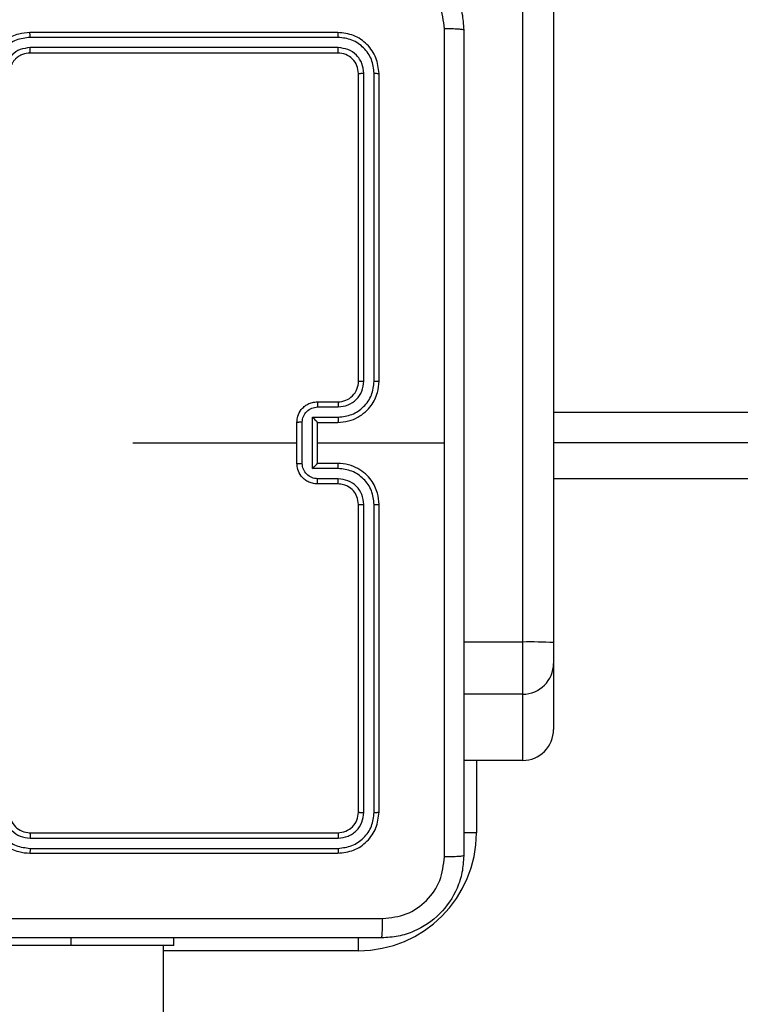
# Model space of a CAD drawing. Units: centimetres. Extents: x 4218 to 5139, y -2647 to -1773.
# Drawn here: x 4727 to 4734, y -2233 to -2224 of the extents above; entities that cross this region are included whole.
import ezdxf

# ---------------------------------------------------------------- set-up
doc = ezdxf.new("R2010")
doc.units = ezdxf.units.CM
doc.header["$PDSIZE"] = -1
doc.dimstyles.new('ISO-25', dxfattribs={"dimtxt": 2.5, "dimasz": 2.5, "dimexe": 1.25, "dimexo": 0.625, "dimtad": 1, "dimtxsty": 'Standard', "dimcen": 2.5, "dimadec": 0, "dimazin": 0, "dimtfac": 1, "dimtmove": 0, "dimatfit": 3, "dimfxl": 1, "dimarcsym": 0})

# ---------------------------------------------------------------- blocks, each defined once
blk = doc.blocks.new('*D4')
at = {"color": 0, "lineweight": -2, "transparency": 16777216}
for p, q in [((4774.1777, -1903.941), (4228.0319, -1903.941)), ((4229.0319, -1907.497), (4229.0319, -2215.3905)), ((4229.0319, -2536.3319), (4229.0319, -2228.4385)), ((4774.1777, -2539.8879), (4228.0319, -2539.8879))]:
    blk.add_line(p, q, dxfattribs=at)
at = {"color": 0, "transparency": 16777216}
for points in [[(4229.6246, -1907.497), (4228.4393, -1907.497), (4229.0319, -1903.941)], [(4228.4393, -2536.3319), (4229.6246, -2536.3319), (4229.0319, -2539.8879)]]:
    blk.add_solid(points, dxfattribs=at)
at = {"layer": 'Defpoints', "color": 0, "transparency": 16777216}
for p in [(4775.1777, -1903.941), (4229.0319, -2539.8879), (4775.1777, -2539.8879)]:
    blk.add_point(p, dxfattribs=at)
at = {"color": 0, "transparency": 16777216, "insert": (4229.0319, -2221.9145), "char_height": 10, "attachment_point": 5}
blk.add_mtext('636', dxfattribs=at)
blk = doc.blocks.new('*D8')
at = {"color": 0, "lineweight": -2, "transparency": 16777216}
for p, q in [((5139.1095, -2172.242), (5139.1095, -2646.8879)), ((4402.6515, -2267.1318), (4402.6515, -2646.8879)), ((4406.2075, -2645.8879), (5135.5535, -2645.8879)), ((5135.5535, -2645.8879), (4406.2075, -2645.8879))]:
    blk.add_line(p, q, dxfattribs=at)
at = {"color": 0, "transparency": 16777216}
for points in [[(4406.2075, -2645.2952), (4406.2075, -2646.4805), (4402.6515, -2645.8879)], [(5135.5535, -2646.4805), (5135.5535, -2645.2952), (5139.1095, -2645.8879)]]:
    blk.add_solid(points, dxfattribs=at)
at = {"layer": 'Defpoints', "color": 0, "transparency": 16777216}
for p in [(5139.1095, -2171.242), (4402.6515, -2266.1318), (5139.1095, -2645.8879)]:
    blk.add_point(p, dxfattribs=at)
at = {"color": 0, "transparency": 16777216, "insert": (4771.5568, -2639.3639), "char_height": 10, "attachment_point": 5}
blk.add_mtext('736', dxfattribs=at)
blk = doc.blocks.new('*D9')
at = {"color": 0, "lineweight": -2, "transparency": 16777216}
for p, q in [((4989.2469, -2156.2409), (4989.2469, -2451.3728)), ((4603.1391, -2243.0589), (4603.1391, -2451.3728)), ((4606.6951, -2450.3728), (4985.6909, -2450.3728)), ((4985.6909, -2450.3728), (4606.6951, -2450.3728))]:
    blk.add_line(p, q, dxfattribs=at)
at = {"color": 0, "transparency": 16777216}
for points in [[(4606.6951, -2449.7802), (4606.6951, -2450.9655), (4603.1391, -2450.3728)], [(4985.6909, -2450.9655), (4985.6909, -2449.7802), (4989.2469, -2450.3728)]]:
    blk.add_solid(points, dxfattribs=at)
at = {"layer": 'Defpoints', "color": 0, "transparency": 16777216}
for p in [(4989.2469, -2155.2409), (4603.1391, -2242.0589), (4989.2469, -2450.3728)]:
    blk.add_point(p, dxfattribs=at)
at = {"color": 0, "transparency": 16777216, "insert": (4796.193, -2443.8488), "char_height": 10, "attachment_point": 5}
blk.add_mtext('386', dxfattribs=at)

msp = doc.modelspace()

# ---------------------------------------------------------------- linework, layer by layer
at = {"color": 7, "linetype": 'Continuous', "lineweight": 25}
for p, q in [((4732.3219, -2229.7644), (4732.3219, -2185.3351)), ((4732.6219, -2185.3403), (4732.6219, -2229.7696)), ((4730.522, -2223.8228), (4727.522, -2223.8228)), ((4730.5243, -2223.8702), (4727.5223, -2223.8703)), ((4730.522, -2224.0228), (4727.522, -2224.0228)), ((4730.5243, -2223.9703), (4727.5223, -2223.9704)), ((4730.7219, -2227.2228), (4730.7219, -2224.2228)), ((4730.7744, -2227.2225), (4730.7745, -2224.2205)), ((4730.8745, -2227.2225), (4730.8746, -2224.2205)), ((4730.922, -2227.2228), (4730.922, -2224.2228)), ((4730.3219, -2227.4228), (4730.522, -2227.4228)), ((4730.3241, -2227.4726), (4730.5243, -2227.4726)), ((4730.2741, -2227.5727), (4730.5243, -2227.5727)), ((4730.2741, -2228.073), (4730.2741, -2227.5727)), ((4732.6219, -2227.5228), (4795.622, -2227.5228)), ((4730.1219, -2228.0228), (4730.1219, -2227.6228)), ((4730.174, -2228.023), (4730.174, -2227.6227)), ((4730.3219, -2227.6228), (4730.522, -2227.6228)), ((4730.3219, -2227.6228), (4730.3219, -2227.6228)), ((4730.3219, -2228.0228), (4730.3219, -2227.6228)), ((4728.5247, -2227.8228), (4730.1219, -2227.8228)), ((4730.3219, -2227.8228), (4731.5591, -2227.8228)), ((4795.622, -2227.8228), (4732.6219, -2227.8228)), ((4730.5243, -2228.073), (4730.2741, -2228.073)), ((4730.522, -2228.0228), (4730.3219, -2228.0228)), ((4730.3219, -2228.0228), (4730.3219, -2228.0229)), ((4730.5243, -2228.1731), (4730.3241, -2228.1731)), ((4795.622, -2228.1728), (4732.6219, -2228.1728)), ((4730.522, -2228.2228), (4730.3219, -2228.2228)), ((4730.7219, -2231.4228), (4730.7219, -2228.4228)), ((4730.7745, -2231.4252), (4730.7744, -2228.4232)), ((4730.8746, -2231.4252), (4730.8745, -2228.4232)), ((4730.922, -2231.4228), (4730.922, -2228.4228)), ((4732.3219, -2229.7644), (4731.747, -2229.7644)), ((4732.3219, -2230.273), (4732.3219, -2229.7644)), ((4732.6219, -2229.7696), (4732.6219, -2229.973)), ((4732.6219, -2229.973), (4732.6219, -2230.6177)), ((4732.3219, -2230.273), (4731.747, -2230.273)), ((4732.3219, -2230.9177), (4732.3219, -2230.273)), ((4732.3219, -2230.9177), (4731.747, -2230.9177)), ((4731.872, -2230.9177), (4731.872, -2231.6228)), ((4727.522, -2231.6228), (4730.522, -2231.6228)), ((4731.872, -2231.6228), (4731.7464, -2231.6228)), ((4727.5223, -2231.6753), (4730.5243, -2231.6754)), ((4727.522, -2231.8228), (4730.522, -2231.8228)), ((4727.5223, -2231.7754), (4730.5243, -2231.7754)), ((4727.922, -2232.7228), (4727.922, -2232.6478)), ((4728.922, -2232.7228), (4728.922, -2232.6478)), ((4730.7219, -2232.7728), (4730.7219, -2232.6473)), ((4727.922, -2232.7228), (4725.922, -2232.7228)), ((4728.922, -2232.7228), (4727.922, -2232.7228)), ((4728.8219, -2296.9228), (4728.8219, -2232.7228)), ((4730.7219, -2232.7728), (4728.8219, -2232.7728))]:
    msp.add_line(p, q, dxfattribs=at)
for centre, radius, start, end in [((4730.522, -2227.2229), 0.2, 270.00136, 0.00376), ((4732.397, -2234.1103), 4.3466, 87.03289, 90.98884), ((4732.322, -2229.973), 0.3, 269.99839, 359.9982), ((4732.322, -2230.6177), 0.3, 269.99839, 359.99933), ((4727.5219, -2231.4229), 0.2, 179.99874, 270.00467), ((4730.7219, -2231.6228), 1.15, 270, 0)]:
    msp.add_arc(centre, radius, start, end, dxfattribs=at)
for points, knots in [([(4730.9469, -2222.9978), (4731.0015, -2223.0011), (4731.1092, -2223.0075), (4731.3093, -2223.0724), (4731.527, -2223.2179), (4731.6725, -2223.4356), (4731.7373, -2223.6358), (4731.7437, -2223.7434), (4731.747, -2223.7978)], [0, 0, 0, 0, 0.13056, 0.257583, 0.500028, 0.742669, 0.869632, 1, 1, 1, 1]), ([(4731.5593, -2223.7871), (4731.5502, -2223.7084), (4731.5321, -2223.5509), (4731.3931, -2223.3517), (4731.1938, -2223.2132), (4731.0364, -2223.1948), (4730.9577, -2223.1855)], [0, 0, 0, 0, 0.24995, 0.500059, 0.749967, 1, 1, 1, 1]), ([(4727.522, -2223.8228), (4727.485, -2223.8259), (4727.4009, -2223.8327), (4727.2987, -2223.8848), (4727.2207, -2223.9549), (4727.1683, -2224.0287), (4727.1298, -2224.1199), (4727.1246, -2224.1877), (4727.1219, -2224.2228)], [0, 0, 0, 0, 0.176497, 0.401506, 0.532818, 0.676345, 0.832075, 1, 1, 1, 1]), ([(4727.5223, -2223.8703), (4727.5223, -2223.864), (4727.5223, -2223.8514), (4727.5222, -2223.8358), (4727.5221, -2223.825), (4727.522, -2223.8236), (4727.522, -2223.8228)], [0, 0, 0, 0, 0.25013, 0.500061, 0.749926, 1, 1, 1, 1]), ([(4730.5243, -2223.8702), (4730.5243, -2223.8632), (4730.5241, -2223.8492), (4730.5235, -2223.8337), (4730.5227, -2223.8245), (4730.5222, -2223.8234), (4730.522, -2223.8228)], [0, 0, 0, 0, 0.2798236, 0.5591354, 0.7794385, 1, 1, 1, 1]), ([(4730.922, -2224.2228), (4730.9159, -2224.1705), (4730.9039, -2224.0657), (4730.8115, -2223.9334), (4730.6792, -2223.8409), (4730.5744, -2223.8289), (4730.522, -2223.8228)], [0, 0, 0, 0, 0.24996, 0.499893, 0.749874, 1, 1, 1, 1]), ([(4731.5592, -2227.8228), (4731.5592, -2227.1499), (4731.5592, -2225.8039), (4731.5592, -2224.4594), (4731.5593, -2223.7871)], [0, 0, 0, 0, 0.499992, 1, 1, 1, 1]), ([(4731.747, -2223.7978), (4731.744, -2223.7965), (4731.7382, -2223.7938), (4731.6958, -2223.7903), (4731.6341, -2223.7878), (4731.5842, -2223.7874), (4731.5593, -2223.7871)], [0, 0, 0, 0, 0.2499225, 0.499836, 0.7495792, 1, 1, 1, 1]), ([(4731.747, -2223.7978), (4731.747, -2224.6918), (4731.747, -2226.48), (4731.747, -2229.1657), (4731.747, -2230.9539), (4731.747, -2231.8478)], [0, 0, 0, 0, 0.333295, 0.666701, 1, 1, 1, 1]), ([(4727.5223, -2223.8703), (4727.4766, -2223.8759), (4727.385, -2223.887), (4727.2689, -2223.9671), (4727.1881, -2224.083), (4727.1775, -2224.1746), (4727.1721, -2224.2205)], [0, 0, 0, 0, 0.249913, 0.499848, 0.749541, 1, 1, 1, 1]), ([(4730.8746, -2224.2205), (4730.869, -2224.1748), (4730.858, -2224.0834), (4730.7908, -2223.9858), (4730.7204, -2223.9276), (4730.6392, -2223.8832), (4730.5702, -2223.8754), (4730.5243, -2223.8702)], [0, 0, 0, 0, 0.249619, 0.499217, 0.623795, 0.749848, 1, 1, 1, 1]), ([(4727.5223, -2223.9704), (4727.4896, -2223.9744), (4727.4242, -2223.9823), (4727.3413, -2224.0395), (4727.2836, -2224.1223), (4727.276, -2224.1877), (4727.2722, -2224.2205)], [0, 0, 0, 0, 0.249904, 0.499865, 0.749534, 1, 1, 1, 1]), ([(4727.522, -2224.0228), (4727.4974, -2224.0254), (4727.4595, -2224.0293), (4727.4133, -2224.0534), (4727.3838, -2224.0767), (4727.3618, -2224.1018), (4727.3437, -2224.1301), (4727.3264, -2224.1696), (4727.3236, -2224.2033), (4727.3219, -2224.2228)], [0, 0, 0, 0, 0.233589, 0.359958, 0.492444, 0.592167, 0.677724, 0.813763, 1, 1, 1, 1]), ([(4727.522, -2224.0228), (4727.522, -2224.0226), (4727.522, -2224.0222), (4727.5221, -2224.019), (4727.5222, -2224.0141), (4727.5223, -2224.0076), (4727.5223, -2223.9995), (4727.5223, -2223.9903), (4727.5223, -2223.9805), (4727.5223, -2223.9737), (4727.5223, -2223.9704)], [0, 0, 0, 0, 0.124882, 0.2502, 0.375201, 0.499971, 0.624759, 0.749825, 0.874965, 1, 1, 1, 1]), ([(4730.522, -2224.0228), (4730.5223, -2224.0218), (4730.523, -2224.0197), (4730.5238, -2224.0056), (4730.5243, -2223.9882), (4730.5243, -2223.9763), (4730.5243, -2223.9703)], [0, 0, 0, 0, 0.279798, 0.558953, 0.779433, 1, 1, 1, 1]), ([(4730.7219, -2224.2228), (4730.7189, -2224.1967), (4730.7129, -2224.1443), (4730.6667, -2224.0781), (4730.6006, -2224.0319), (4730.5482, -2224.0259), (4730.522, -2224.0228)], [0, 0, 0, 0, 0.250025, 0.49991, 0.749807, 1, 1, 1, 1]), ([(4730.7745, -2224.2205), (4730.7708, -2224.1877), (4730.7652, -2224.1384), (4730.7335, -2224.0804), (4730.6919, -2224.0302), (4730.6222, -2223.9822), (4730.557, -2223.9743), (4730.5243, -2223.9703)], [0, 0, 0, 0, 0.250151, 0.376153, 0.500774, 0.750343, 1, 1, 1, 1]), ([(4730.7219, -2224.2228), (4730.723, -2224.2225), (4730.7251, -2224.2218), (4730.7392, -2224.221), (4730.7566, -2224.2205), (4730.7685, -2224.2205), (4730.7745, -2224.2205)], [0, 0, 0, 0, 0.280062, 0.559056, 0.77941, 1, 1, 1, 1]), ([(4730.8746, -2224.2205), (4730.8816, -2224.2205), (4730.8956, -2224.2207), (4730.9111, -2224.2213), (4730.9202, -2224.2221), (4730.9214, -2224.2226), (4730.922, -2224.2228)], [0, 0, 0, 0, 0.279966, 0.559079, 0.779696, 1, 1, 1, 1]), ([(4730.522, -2227.6228), (4730.557, -2227.6202), (4730.6246, -2227.615), (4730.7157, -2227.5767), (4730.7895, -2227.5244), (4730.8597, -2227.4466), (4730.9121, -2227.3442), (4730.9189, -2227.2599), (4730.922, -2227.2228)], [0, 0, 0, 0, 0.167539, 0.322992, 0.466352, 0.597585, 0.822841, 1, 1, 1, 1]), ([(4730.5243, -2227.5727), (4730.57, -2227.5672), (4730.6613, -2227.5561), (4730.7588, -2227.489), (4730.8171, -2227.4187), (4730.8615, -2227.3375), (4730.8693, -2227.2684), (4730.8745, -2227.2225)], [0, 0, 0, 0, 0.249641, 0.499237, 0.623578, 0.749876, 1, 1, 1, 1]), ([(4730.5243, -2227.4726), (4730.5571, -2227.4688), (4730.6225, -2227.4612), (4730.7053, -2227.4035), (4730.7625, -2227.3206), (4730.7705, -2227.2552), (4730.7744, -2227.2225)], [0, 0, 0, 0, 0.250445, 0.500153, 0.750091, 1, 1, 1, 1]), ([(4730.7219, -2227.2228), (4730.7222, -2227.2228), (4730.7226, -2227.2228), (4730.7258, -2227.2227), (4730.7307, -2227.2226), (4730.7372, -2227.2226), (4730.7453, -2227.2225), (4730.7544, -2227.2225), (4730.7643, -2227.2225), (4730.7711, -2227.2225), (4730.7744, -2227.2225)], [0, 0, 0, 0, 0.125182, 0.250187, 0.375215, 0.499926, 0.624647, 0.749704, 0.875048, 1, 1, 1, 1]), ([(4730.8745, -2227.2225), (4730.8808, -2227.2225), (4730.8934, -2227.2225), (4730.909, -2227.2226), (4730.9198, -2227.2227), (4730.9212, -2227.2228), (4730.922, -2227.2228)], [0, 0, 0, 0, 0.250309, 0.499878, 0.749651, 1, 1, 1, 1]), ([(4730.1219, -2227.6228), (4730.1237, -2227.6027), (4730.1276, -2227.5583), (4730.1564, -2227.506), (4730.1927, -2227.4682), (4730.2293, -2227.4438), (4730.2732, -2227.4263), (4730.3054, -2227.424), (4730.3219, -2227.4228)], [0, 0, 0, 0, 0.1927126, 0.4231523, 0.5530954, 0.6925537, 0.8415184, 1, 1, 1, 1]), ([(4730.174, -2227.6227), (4730.1763, -2227.603), (4730.1809, -2227.5637), (4730.2156, -2227.5141), (4730.2653, -2227.4798), (4730.3045, -2227.475), (4730.3241, -2227.4726)], [0, 0, 0, 0, 0.25041, 0.500099, 0.75003, 1, 1, 1, 1]), ([(4730.3219, -2227.4228), (4730.3223, -2227.4238), (4730.3229, -2227.4257), (4730.3236, -2227.439), (4730.3241, -2227.4554), (4730.3241, -2227.4669), (4730.3241, -2227.4726)], [0, 0, 0, 0, 0.2797616, 0.5590588, 0.7794371, 1, 1, 1, 1]), ([(4730.522, -2227.4228), (4730.5223, -2227.4236), (4730.5229, -2227.4252), (4730.5236, -2227.4366), (4730.5241, -2227.4531), (4730.5242, -2227.4661), (4730.5243, -2227.4726)], [0, 0, 0, 0, 0.250128, 0.500033, 0.749797, 1, 1, 1, 1]), ([(4730.2741, -2227.5727), (4730.2796, -2227.5782), (4730.2906, -2227.5892), (4730.3037, -2227.6027), (4730.3127, -2227.6122), (4730.3179, -2227.6179), (4730.3213, -2227.6217), (4730.3217, -2227.6224), (4730.3219, -2227.6228)], [0, 0, 0, 0, 0.2515895, 0.5024707, 0.6464355, 0.7756909, 0.8926751, 1, 1, 1, 1]), ([(4730.5243, -2227.5727), (4730.5242, -2227.5792), (4730.5242, -2227.5924), (4730.5236, -2227.609), (4730.5229, -2227.6205), (4730.5223, -2227.6221), (4730.522, -2227.6228)], [0, 0, 0, 0, 0.250179, 0.4998966, 0.7497841, 1, 1, 1, 1]), ([(4730.174, -2227.6227), (4730.1707, -2227.6227), (4730.1639, -2227.6227), (4730.1542, -2227.6227), (4730.1451, -2227.6227), (4730.1371, -2227.6228), (4730.1306, -2227.6228), (4730.1257, -2227.6228), (4730.1226, -2227.6228), (4730.1221, -2227.6228), (4730.1219, -2227.6228)], [0, 0, 0, 0, 0.1250324, 0.2502733, 0.3752646, 0.4998813, 0.6248078, 0.7498893, 0.8748388, 1, 1, 1, 1]), ([(4731.5593, -2231.8586), (4731.5592, -2231.1863), (4731.5592, -2229.8418), (4731.5592, -2228.4958), (4731.5592, -2227.8228)], [0, 0, 0, 0, 0.500008, 1, 1, 1, 1]), ([(4730.1219, -2228.0228), (4730.1221, -2228.0229), (4730.1226, -2228.0229), (4730.1257, -2228.0229), (4730.1306, -2228.0229), (4730.1371, -2228.0229), (4730.1451, -2228.023), (4730.1542, -2228.023), (4730.1639, -2228.023), (4730.1707, -2228.023), (4730.174, -2228.023)], [0, 0, 0, 0, 0.1251612, 0.2501109, 0.3751922, 0.5001188, 0.6247354, 0.7497267, 0.8749676, 1, 1, 1, 1]), ([(4730.3219, -2228.2228), (4730.3054, -2228.2217), (4730.2732, -2228.2193), (4730.2293, -2228.2019), (4730.1927, -2228.1775), (4730.1564, -2228.1397), (4730.1276, -2228.0874), (4730.1237, -2228.043), (4730.1219, -2228.0228)], [0, 0, 0, 0, 0.158483, 0.307446, 0.446904, 0.576832, 0.80727, 1, 1, 1, 1]), ([(4730.3241, -2228.1731), (4730.3045, -2228.1707), (4730.2653, -2228.1659), (4730.2156, -2228.1316), (4730.1809, -2228.082), (4730.1763, -2228.0427), (4730.174, -2228.023)], [0, 0, 0, 0, 0.249971, 0.499919, 0.749588, 1, 1, 1, 1]), ([(4730.2741, -2228.073), (4730.2796, -2228.0675), (4730.2906, -2228.0564), (4730.3037, -2228.043), (4730.3127, -2228.0335), (4730.318, -2228.0278), (4730.3213, -2228.024), (4730.3217, -2228.0233), (4730.3219, -2228.0229)], [0, 0, 0, 0, 0.251531, 0.502519, 0.646551, 0.775711, 0.892698, 1, 1, 1, 1]), ([(4730.5243, -2228.073), (4730.5242, -2228.0664), (4730.5242, -2228.0533), (4730.5236, -2228.0367), (4730.5229, -2228.0252), (4730.5223, -2228.0236), (4730.522, -2228.0228)], [0, 0, 0, 0, 0.250163, 0.499928, 0.7498, 1, 1, 1, 1]), ([(4730.922, -2228.4228), (4730.9189, -2228.3857), (4730.9121, -2228.3015), (4730.8597, -2228.1991), (4730.7895, -2228.1212), (4730.7157, -2228.069), (4730.6246, -2228.0306), (4730.557, -2228.0255), (4730.522, -2228.0228)], [0, 0, 0, 0, 0.177159, 0.402407, 0.533648, 0.677007, 0.832461, 1, 1, 1, 1]), ([(4730.8745, -2228.4232), (4730.8693, -2228.3773), (4730.8615, -2228.3082), (4730.817, -2228.227), (4730.7588, -2228.1567), (4730.6613, -2228.0896), (4730.57, -2228.0785), (4730.5243, -2228.073)], [0, 0, 0, 0, 0.250116, 0.376407, 0.500758, 0.750356, 1, 1, 1, 1]), ([(4730.3219, -2228.2228), (4730.3223, -2228.2219), (4730.3229, -2228.2199), (4730.3236, -2228.2067), (4730.3241, -2228.1903), (4730.3241, -2228.1788), (4730.3241, -2228.1731)], [0, 0, 0, 0, 0.279789, 0.559051, 0.779504, 1, 1, 1, 1]), ([(4730.522, -2228.2228), (4730.5223, -2228.2221), (4730.5229, -2228.2205), (4730.5236, -2228.2091), (4730.5241, -2228.1926), (4730.5242, -2228.1796), (4730.5243, -2228.1731)], [0, 0, 0, 0, 0.25015, 0.50002, 0.74979, 1, 1, 1, 1]), ([(4730.7744, -2228.4232), (4730.7706, -2228.3904), (4730.763, -2228.3249), (4730.7052, -2228.2421), (4730.6223, -2228.185), (4730.5569, -2228.177), (4730.5243, -2228.1731)], [0, 0, 0, 0, 0.250441, 0.500123, 0.750057, 1, 1, 1, 1]), ([(4730.7219, -2228.4228), (4730.7191, -2228.3972), (4730.7137, -2228.3492), (4730.6747, -2228.2881), (4730.6271, -2228.2496), (4730.5744, -2228.227), (4730.5403, -2228.2243), (4730.522, -2228.2228)], [0, 0, 0, 0, 0.244395, 0.456891, 0.674674, 0.824031, 1, 1, 1, 1]), ([(4730.7219, -2228.4228), (4730.7222, -2228.4229), (4730.7226, -2228.4229), (4730.7258, -2228.423), (4730.7307, -2228.4231), (4730.7372, -2228.4231), (4730.7453, -2228.4232), (4730.7544, -2228.4232), (4730.7643, -2228.4232), (4730.7711, -2228.4232), (4730.7744, -2228.4232)], [0, 0, 0, 0, 0.1251823, 0.2501876, 0.3752149, 0.4999261, 0.6246465, 0.7497036, 0.8750478, 1, 1, 1, 1]), ([(4730.8745, -2228.4232), (4730.8808, -2228.4232), (4730.8934, -2228.4232), (4730.909, -2228.4231), (4730.9198, -2228.423), (4730.9212, -2228.4229), (4730.922, -2228.4228)], [0, 0, 0, 0, 0.2502064, 0.499931, 0.7496781, 1, 1, 1, 1]), ([(4727.1219, -2231.4228), (4727.1246, -2231.458), (4727.1298, -2231.5258), (4727.1683, -2231.617), (4727.2207, -2231.6908), (4727.2987, -2231.7609), (4727.4009, -2231.813), (4727.485, -2231.8198), (4727.522, -2231.8228)], [0, 0, 0, 0, 0.167926, 0.323648, 0.467183, 0.598489, 0.823503, 1, 1, 1, 1]), ([(4727.1721, -2231.4252), (4727.1775, -2231.4711), (4727.1881, -2231.5627), (4727.2689, -2231.6786), (4727.385, -2231.7586), (4727.4766, -2231.7698), (4727.5223, -2231.7754)], [0, 0, 0, 0, 0.25045, 0.500146, 0.750083, 1, 1, 1, 1]), ([(4727.2722, -2231.4252), (4727.276, -2231.4579), (4727.2836, -2231.5234), (4727.3413, -2231.6062), (4727.4242, -2231.6634), (4727.4896, -2231.6713), (4727.5223, -2231.6753)], [0, 0, 0, 0, 0.250453, 0.500123, 0.750094, 1, 1, 1, 1]), ([(4730.522, -2231.6228), (4730.5482, -2231.6198), (4730.6006, -2231.6138), (4730.6667, -2231.5675), (4730.7129, -2231.5014), (4730.7189, -2231.449), (4730.7219, -2231.4228)], [0, 0, 0, 0, 0.250194, 0.5001031, 0.7499739, 1, 1, 1, 1]), ([(4730.522, -2231.8228), (4730.5744, -2231.8168), (4730.6792, -2231.8048), (4730.8115, -2231.7123), (4730.9039, -2231.58), (4730.9159, -2231.4752), (4730.922, -2231.4228)], [0, 0, 0, 0, 0.250128, 0.500111, 0.750038, 1, 1, 1, 1]), ([(4730.5243, -2231.7754), (4730.57, -2231.7699), (4730.6614, -2231.7588), (4730.759, -2231.6917), (4730.8172, -2231.6213), (4730.8616, -2231.5401), (4730.8694, -2231.4711), (4730.8746, -2231.4252)], [0, 0, 0, 0, 0.249619, 0.499235, 0.623829, 0.749852, 1, 1, 1, 1]), ([(4730.5243, -2231.6754), (4730.5571, -2231.6717), (4730.6064, -2231.6661), (4730.6644, -2231.6344), (4730.7146, -2231.5928), (4730.7626, -2231.5231), (4730.7705, -2231.4578), (4730.7745, -2231.4252)], [0, 0, 0, 0, 0.250163, 0.376188, 0.50079, 0.750393, 1, 1, 1, 1]), ([(4730.7219, -2231.4228), (4730.723, -2231.4232), (4730.7251, -2231.4239), (4730.7392, -2231.4247), (4730.7566, -2231.4252), (4730.7685, -2231.4252), (4730.7745, -2231.4252)], [0, 0, 0, 0, 0.280062, 0.559057, 0.779409, 1, 1, 1, 1]), ([(4730.8746, -2231.4252), (4730.8816, -2231.4252), (4730.8956, -2231.425), (4730.9111, -2231.4244), (4730.9202, -2231.4236), (4730.9214, -2231.4231), (4730.922, -2231.4228)], [0, 0, 0, 0, 0.279966, 0.559082, 0.779696, 1, 1, 1, 1]), ([(4727.522, -2231.6228), (4727.522, -2231.6231), (4727.522, -2231.6235), (4727.5221, -2231.6267), (4727.5222, -2231.6316), (4727.5223, -2231.6381), (4727.5223, -2231.6462), (4727.5223, -2231.6553), (4727.5223, -2231.6652), (4727.5223, -2231.672), (4727.5223, -2231.6753)], [0, 0, 0, 0, 0.1248704, 0.2501839, 0.375217, 0.4999821, 0.6247663, 0.7497619, 0.8749689, 1, 1, 1, 1]), ([(4730.522, -2231.6228), (4730.5223, -2231.6239), (4730.523, -2231.626), (4730.5238, -2231.6401), (4730.5243, -2231.6575), (4730.5243, -2231.6694), (4730.5243, -2231.6754)], [0, 0, 0, 0, 0.2797882, 0.55895, 0.7795013, 1, 1, 1, 1]), ([(4727.5223, -2231.7754), (4727.5223, -2231.7817), (4727.5223, -2231.7943), (4727.5222, -2231.8099), (4727.5221, -2231.8207), (4727.522, -2231.8221), (4727.522, -2231.8228)], [0, 0, 0, 0, 0.250139, 0.500015, 0.749932, 1, 1, 1, 1]), ([(4730.5243, -2231.7754), (4730.5243, -2231.7825), (4730.5241, -2231.7965), (4730.5235, -2231.812), (4730.5227, -2231.8211), (4730.5222, -2231.8223), (4730.522, -2231.8228)], [0, 0, 0, 0, 0.279762, 0.55915, 0.779427, 1, 1, 1, 1]), ([(4731.747, -2231.8478), (4731.7437, -2231.9024), (4731.7373, -2232.01), (4731.6724, -2232.2102), (4731.5269, -2232.4279), (4731.3092, -2232.5734), (4731.109, -2232.6382), (4731.0014, -2232.6446), (4730.9469, -2232.6478)], [0, 0, 0, 0, 0.130543, 0.257575, 0.500016, 0.742663, 0.869632, 1, 1, 1, 1]), ([(4730.9577, -2232.4602), (4731.0364, -2232.4511), (4731.1939, -2232.433), (4731.393, -2232.294), (4731.5316, -2232.0947), (4731.55, -2231.9373), (4731.5593, -2231.8586)], [0, 0, 0, 0, 0.24996, 0.500049, 0.749969, 1, 1, 1, 1]), ([(4731.747, -2231.8478), (4731.7441, -2231.8492), (4731.7385, -2231.8519), (4731.6958, -2231.8554), (4731.6339, -2231.8579), (4731.5842, -2231.8583), (4731.5593, -2231.8586)], [0, 0, 0, 0, 0.2504282, 0.5001465, 0.7500336, 1, 1, 1, 1]), ([(4722.8862, -2232.4602), (4723.7827, -2232.4601), (4725.5756, -2232.4601), (4728.2683, -2232.4601), (4730.0612, -2232.4601), (4730.9577, -2232.4602)], [0, 0, 0, 0, 0.333337, 0.666663, 1, 1, 1, 1]), ([(4730.9469, -2232.6478), (4730.9483, -2232.6449), (4730.951, -2232.6391), (4730.9545, -2232.5967), (4730.957, -2232.535), (4730.9574, -2232.4851), (4730.9577, -2232.4602)], [0, 0, 0, 0, 0.2499349, 0.4998569, 0.7495909, 1, 1, 1, 1]), ([(4730.9469, -2232.6478), (4730.053, -2232.6478), (4728.2648, -2232.6478), (4725.5791, -2232.6478), (4723.7909, -2232.6478), (4722.8969, -2232.6478)], [0, 0, 0, 0, 0.333295, 0.666702, 1, 1, 1, 1])]:
    msp.add_open_spline(points, degree=3, knots=knots, dxfattribs=at)

# ---------------------------------------------------------------- dimensions: what is measured, and where the dimension line sits
dim = msp.add_linear_dim(base=(4229.0319, -2539.8879), p1=(4775.1777, -1903.941), p2=(4775.1777, -2539.8879), angle=90, dimstyle='ISO-25', override={"dimtxt": 10, "dimasz": 3.556, "dimexe": 1, "dimexo": 1, "dimgap": 1.524, "dimtih": 1, "dimtoh": 1, "dimdec": 0, "dimzin": 1, "dimadec": 2, "dimtzin": 1})
dim.commit()
dim.dimension.update_dxf_attribs({"geometry": '*D4', "text_midpoint": (4229.0319, -2221.9145)})
dim = msp.add_linear_dim(base=(4989.2469, -2450.3728), p1=(4603.1391, -2242.0589), p2=(4989.2469, -2155.2409), dimstyle='ISO-25', override={"dimtxt": 10, "dimasz": 3.556, "dimexe": 1, "dimexo": 1, "dimgap": 1.524, "dimtih": 1, "dimtoh": 1, "dimdec": 0, "dimzin": 1, "dimadec": 2, "dimtzin": 1})
dim.commit()
dim.dimension.update_dxf_attribs({"geometry": '*D9', "text_midpoint": (4796.193, -2443.8488)})
dim = msp.add_linear_dim(base=(5139.1095, -2645.8879), p1=(4402.6515, -2266.1318), p2=(5139.1095, -2171.242), dimstyle='ISO-25', override={"dimtxt": 10, "dimasz": 3.556, "dimexe": 1, "dimexo": 1, "dimgap": 1.524, "dimtih": 1, "dimtoh": 1, "dimdec": 0, "dimzin": 1, "dimadec": 2, "dimtzin": 1})
dim.commit()
dim.dimension.update_dxf_attribs({"geometry": '*D8', "text_midpoint": (4771.5568, -2645.8879), "dimtype": 160})

doc.saveas('drawing.dxf')
